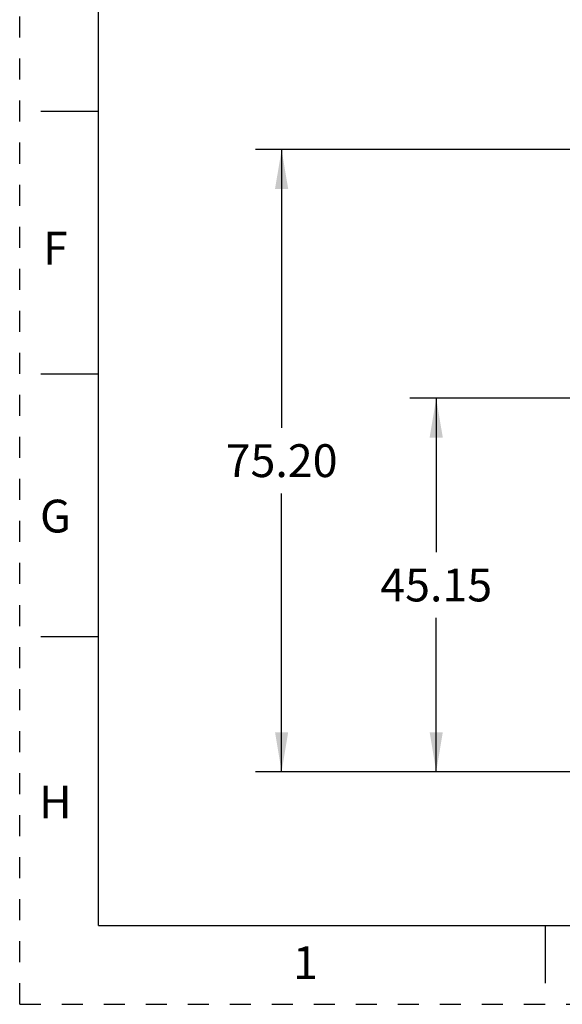
# Model space of a CAD drawing. Units: inches. Extents: x 0 to 17, y 0 to 11.
# Drawn here: x 0 to 2.6, y 0 to 4.7 of the extents above; entities that cross this region are included whole.
import ezdxf

# ---------------------------------------------------------------- set-up
doc = ezdxf.new("R2010")
doc.units = ezdxf.units.IN
doc.header["$LTSCALE"] = 0.935
doc.header["$MEASUREMENT"] = 0
doc.linetypes.add('HIDDEN', pattern=[0.2, 0.1, -0.1])
doc.layers.get('0').update_dxf_attribs({"linetype": 'CONTINUOUS'})
doc.layers.add('DEFAULT_2', color=8, linetype='HIDDEN')
doc.styles.get("Standard").update_dxf_attribs({"font": 'txt', "width": 0.8})
doc.dimstyles.new('DIMSTYLE_1', dxfattribs={"dimtxt": 0.15625, "dimasz": 0.1875, "dimexe": 0.125, "dimexo": 0.0625, "dimgap": 0.078125, "dimtad": 0, "dimtih": 1, "dimtoh": 1, "dimzin": 0, "dimdsep": 46, "dimtxsty": 'STANDARD', "dimblk": '_FILLED', "dimblk1": '_FILLED', "dimblk2": '_FILLED', "dimcen": 0.09, "dimazin": 0, "dimtp": 0.05, "dimtm": 0.05, "dimtfac": 1, "dimtofl": 0, "dimtmove": 0, "dimatfit": 3, "dimldrblk": '_FILLED', "dimfxl": 1, "dimtolj": 1, "dimtzin": 0, "dimarcsym": 0})

# ---------------------------------------------------------------- blocks, each defined once
blk = doc.blocks.new('_FILLED')
at = {"color": 0, "linetype": 'BYBLOCK'}
blk.add_solid([(0, 0), (-1, 0.167), (-1, -0.167)], dxfattribs=at)
blk = doc.blocks.new('*D2')
at = {"color": 2, "linetype": 'CONTINUOUS'}
for p, q in [((2.6906, 2.884), (1.8573, 2.884)), ((1.9823, 2.884), (1.9823, 2.1515)), ((1.9823, 1.1066), (1.9823, 1.839)), ((2.6708, 1.1066), (1.8573, 1.1066))]:
    blk.add_line(p, q, dxfattribs=at)
at = {"color": 2, "linetype": 'CONTINUOUS', "xscale": 0.1875, "yscale": 0.1875, "zscale": 0.1875}
for p, rotation in [((1.9823, 2.884), 90), ((1.9823, 1.1066), 270)]:
    blk.add_blockref('_FILLED', p, dxfattribs=dict(at, rotation=rotation))
at = {"color": 2, "linetype": 'CONTINUOUS', "insert": (1.9823, 2.0734), "char_height": 0.15625, "width": 0.625, "attachment_point": 2, "line_spacing_factor": 0.9}
blk.add_mtext('45.15', dxfattribs=at)
blk = doc.blocks.new('*D3')
at = {"color": 2, "linetype": 'CONTINUOUS'}
for p, q in [((3.5073, 4.0672), (1.1215, 4.0672)), ((1.2465, 4.0672), (1.2465, 2.7432)), ((1.2465, 1.1066), (1.2465, 2.4307)), ((2.6708, 1.1066), (1.1215, 1.1066))]:
    blk.add_line(p, q, dxfattribs=at)
at = {"color": 2, "linetype": 'CONTINUOUS', "xscale": 0.1875, "yscale": 0.1875, "zscale": 0.1875}
for p, rotation in [((1.2465, 4.0672), 90), ((1.2465, 1.1066), 270)]:
    blk.add_blockref('_FILLED', p, dxfattribs=dict(at, rotation=rotation))
at = {"color": 2, "linetype": 'CONTINUOUS', "insert": (1.2465, 2.665), "char_height": 0.15625, "width": 0.625, "attachment_point": 2, "line_spacing_factor": 0.9}
blk.add_mtext('75.20', dxfattribs=at)

msp = doc.modelspace()

# ---------------------------------------------------------------- linework, layer by layer
at = {"color": 7, "linetype": 'CONTINUOUS'}
for p, q in [((0.375, 0.375), (0.375, 10.625)), ((0.1, 4.25), (0.375, 4.25)), ((0.1, 3), (0.375, 3)), ((0.1, 1.75), (0.375, 1.75)), ((0.375, 0.375), (16.625, 0.375)), ((2.5, 0.375), (2.5, 0.1))]:
    msp.add_line(p, q, dxfattribs=at)
at = {"layer": 'DEFAULT_2', "color": 8, "linetype": 'HIDDEN'}
for q in [(0, 11), (17, 0)]:
    msp.add_line((0, 0), q, dxfattribs=at)

# ---------------------------------------------------------------- texts
at = {"color": 2, "linetype": 'CONTINUOUS', "char_height": 0.156, "width": 0.1248, "attachment_point": 2, "line_spacing_factor": 0.9}
for s, insert in [('F', (0.17, 3.6761)), ('G', (0.17, 2.4011)), ('H', (0.17, 1.0411)), ('1', (1.36, 0.2761))]:
    msp.add_mtext(s, dxfattribs=dict(at, insert=insert))

# ---------------------------------------------------------------- dimensions: what is measured, and where the dimension line sits
at = {"color": 2, "linetype": 'CONTINUOUS'}
for base, p1, picture, middle in [((1.2465, 1.1066), (3.5698, 4.0672), '*D3', (1.2465, 2.5869)), ((1.9823, 1.1066), (2.7531, 2.884), '*D2', (1.9862, 1.9953))]:
    dim = msp.add_linear_dim(base=base, p1=p1, p2=(2.7333, 1.1066), angle=270, dimstyle='DIMSTYLE_1', dxfattribs=at)
    dim.commit()
    dim.dimension.update_dxf_attribs({"geometry": picture, "text_midpoint": middle, "dimtype": 160})

doc.saveas('drawing.dxf')
